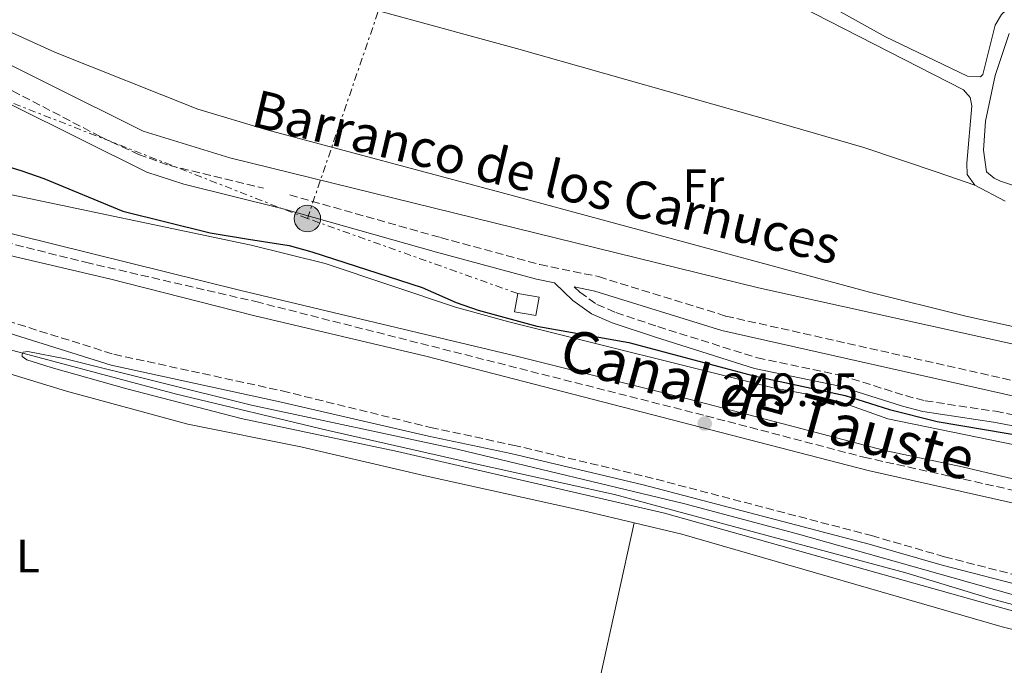
# Model space of a CAD drawing. Units: metres. Extents: x 622421 to 625926, y 4653156 to 4655530.
# Drawn here: x 622687 to 622898, y 4653910 to 4654048 of the extents above; entities that cross this region are included whole.
import ezdxf
from ezdxf.enums import TextEntityAlignment as Align

# ---------------------------------------------------------------- set-up
doc = ezdxf.new("R2010")
doc.units = ezdxf.units.M
doc.header["$MEASUREMENT"] = 0
doc.linetypes.add('DGN Style 3', pattern=[2.435890702152634, 1.739921930109024, -0.6959687720436097])
doc.linetypes.add('DGN Style 7', pattern=[3.4798438602180486, 1.565929737098122, -0.6959687720436097, 0.5219765790327072, -0.6959687720436097])
for name, color, linetype, lineweight in [('Acequia de obra', 4, 'Continuous', 0), ('Acequia sin especificar', 4, 'Continuous', 0), ('Borda', 1, 'Continuous', 13), ('Camino', 7, 'DGN Style 3', 0), ('Canal sin especificar', 4, 'Continuous', 13), ('Cota de punto acotado terreno', 7, 'Continuous', 0), ('Curva de nivel directora', 30, 'Continuous', 30), ('Curva de nivel intermedia', 30, 'Continuous', 0), ('Etiqueta de uso rústico', 92, 'Continuous', 0), ('Línea de cambio de uso (parcela vista)', 92, 'Continuous', 0), ('Línea eléctrica', 6, 'DGN Style 7', 0), ('Margen derecho', 7, 'Continuous', 0), ('Poste tendido eléctrico', 7, 'Continuous', 0), ('Punto acotado terreno (símbolo)', 7, 'Continuous', 0), ('Texto de arroyo-regatas y barrancos', 142, 'Continuous', 0), ('Texto de Canal-acequia (área)', 4, 'Continuous', 0), ('Transformador', 7, 'Continuous', 0)]:
    doc.layers.add(name, color=color, linetype=linetype, lineweight=lineweight)
doc.styles.add('Style-Arial', font='arial.ttf')

# ---------------------------------------------------------------- blocks, each defined once
blk = doc.blocks.new('5PATER')
at = {"layer": 'Punto acotado terreno (símbolo)', "linetype": 'Continuous', "lineweight": 0}
h = blk.add_hatch(color=51, dxfattribs=at)
edge = h.paths.add_edge_path()
edge.add_ellipse((0, 0), major_axis=(-0.1095731443231308, -0.1110710700762829), ratio=0.9994222409660317, start_angle=0, end_angle=360)
blk = doc.blocks.new('5PELE')
at = {"layer": 'Borda', "linetype": 'Continuous', "lineweight": 0}
h = blk.add_hatch(color=9, dxfattribs=at)
edge = h.paths.add_edge_path()
edge.add_arc((-2.000000476837158e-05, 0), 0.2850000000000001, 0, 360)
at = {"layer": 'Borda', "color": 252, "linetype": 'Continuous', "lineweight": 0}
blk.add_circle((-2.000000476837158e-05, 0), 0.2850000000000001, dxfattribs=at)

msp = doc.modelspace()

# ---------------------------------------------------------------- linework, layer by layer
at = {"layer": 'Acequia de obra', "color": 4, "linetype": 'Continuous', "lineweight": 0, "extrusion": (0.001048356489181105, 0.0003752241358842514, 0.9999993800775676), "elevation": 2645.512404929315, "flags": 128}
msp.add_lwpolyline([(622527.2793591155, 4653933.854958234), (622527.489359, 4653934.364958115), (622528.2093586042, 4653934.614957814), (622692.1894781647, 4653887.434971676), (622739.6794520679, 4653873.434953981), (623093.9396033504, 4653763.124946215)], dxfattribs=at)
at = {"layer": 'Acequia sin especificar', "color": 4, "linetype": 'Continuous', "lineweight": 0}
for points in [[(622443.7800000003, 4654172.189999999, 253.9799999999959), (622465.7300000006, 4654157.380000001, 253.070000000007), (622489.9199999999, 4654145.310000001, 252.8000000000029), (622520.1900000004, 4654129.720000001, 252.6100000000006), (622544.8399999999, 4654111.789999999, 252.4799999999959), (622568.54, 4654096.460000001, 252.3500000000058), (622611.4699999997, 4654071.4, 252.1499999999942), (622624.5199999996, 4654065.109999999, 252.0800000000018), (622648.2199999997, 4654054.680000001, 252.0200000000041), (622672.0099999999, 4654044.83, 251.9499999999971), (622713.1699999999, 4654024.390000001, 251.9499999999971), (622731.7100000001, 4654018.65, 251.9499999999971), (622845.1799999997, 4653990.789999999, 251.820000000007), (622955.3399999999, 4653966.460000001, 250.8399999999965)], [(622534.1799999997, 4654001.15, 244.7400000000052), (622538.7599999999, 4654000.890000001, 244.7400000000052), (622556.8200000003, 4653998.619999999, 244.8099999999977), (622633.3700000001, 4653991.180000001, 244.7400000000052), (622639.1399999997, 4653990.26, 244.7400000000052), (622648.1200000001, 4653988.140000001, 244.7400000000052), (622680.79, 4653978.480000001, 244.7400000000052), (622720.2599999999, 4653967.930000001, 244.7400000000052), (622752.5599999996, 4653960.199999999, 244.7400000000052), (622783.1699999999, 4653953.25, 244.4100000000035), (622814.3099999996, 4653946.42, 244.4100000000035), (622876.8099999996, 4653929.58, 244.4100000000035), (622894.9100000003, 4653924.119999999, 244.4100000000035), (622916.0099999999, 4653918.42, 244.4100000000035)]]:
    msp.add_polyline3d(points, dxfattribs=at)
at = {"layer": 'Camino', "color": 7, "linetype": 'DGN Style 3', "lineweight": 0}
for points in [[(622444.2899999997, 4654142.86, 253.6000000000058), (622464.4299999987, 4654133.590000002, 252.6699999999983), (622493.8599999992, 4654122.230000001, 252.2899999999935), (622498.3500000021, 4654120.039999999, 252.1900000000024), (622505.0700000009, 4654115.949999999, 252.2200000000011), (622508.9299999988, 4654112.770000001, 252.1000000000058), (622512.8200000003, 4654108.840000002, 251.9799999999961), (622517.5900000001, 4654108.800000001, 252.3699999999954), (622529.0499999998, 4654107.420000002, 253.9400000000024), (622534.5300000005, 4654106.120000001, 254.6000000000058), (622539.1799999997, 4654104.270000001, 254.6199999999953), (622567.7600000009, 4654087.949999999, 255.0399999999935), (622593.9100000004, 4654073.180000002, 254.7899999999936), (622608.3799999988, 4654065.640000002, 254.6300000000047), (622623.0799999973, 4654058.670000004, 254.4700000000012), (622652.2399999974, 4654045.600000001, 254.270000000004), (622685.1000000013, 4654033.030000003, 254.2599999999948), (622704.0599999978, 4654023.149999999, 254.4400000000023), (622712.1600000004, 4654019.410000003, 254.4700000000012), (622718.8399999992, 4654017.020000001, 254.4700000000012), (622738.9299999989, 4654012.140000001, 254.5299999999988)], [(622520.2099999997, 4654099.100000002, 251.8999999999942), (622523.8999999978, 4654091.95, 251.6999999999972), (622527.7299999989, 4654082.88, 251.5), (622531.1199999996, 4654072.730000002, 251.0500000000029), (622534.7499999995, 4654060.059999999, 250.7799999999988), (622536.0399999993, 4654053.060000001, 250.5899999999965), (622536.3000000007, 4654048.030000002, 250.3899999999996), (622536.1199999999, 4654041.210000002, 250.1999999999972), (622534.7299999995, 4654033.850000003, 250.1999999999972), (622534.0599999989, 4654029.32, 249.9199999999983), (622538.8500000011, 4654025.770000001, 249.9900000000053), (622546.3599999992, 4654022.4, 249.9199999999983), (622551.2099999995, 4654021.120000003, 249.9199999999983), (622563.989999998, 4654020.180000001, 249.8899999999994), (622584.8400000001, 4654019.36, 249.8399999999965), (622594.7699999987, 4654018.180000001, 249.8300000000019), (622617.8799999983, 4654014.739999998, 249.7200000000011), (622657.3999999985, 4654007.109999999, 250.0500000000029), (622700.7800000011, 4653996.250000001, 250.0399999999937), (622737.2999999995, 4653987.809999999, 250.3200000000071), (622833.940000002, 4653963.309999999, 249.9499999999972), (622867.7899999993, 4653954.430000001, 249.8099999999978), (622915.9400000018, 4653943.789999999, 249.7200000000011)], [(622533.1099999989, 4654020.440000002, 249.4100000000036), (622532.6199999994, 4654015.780000002, 249.1399999999994), (622536.2899999997, 4654014.199999999, 248.5500000000031), (622543.3299999982, 4654011.530000003, 248.0599999999978), (622544.3399999986, 4654011.24, 248), (622552.4200000009, 4654007.910000003, 247.6100000000007), (622556.9800000007, 4654006.49, 247.4100000000037), (622561.7500000006, 4654005.469999999, 247.2100000000064), (622571.4600000002, 4654004.109999999, 247.0200000000041), (622599.629999998, 4654001.199999999, 246.7599999999947), (622627.6000000013, 4653999.149999999, 246.7100000000065), (622639.010000002, 4653997.520000001, 246.9499999999971), (622648.9499999996, 4653995.030000002, 246.8899999999995), (622658.3599999996, 4653991.690000001, 246.8899999999995), (622706.8599999985, 4653976.510000002, 246.6900000000023), (622742.989999998, 4653968.649999999, 246.4299999999932), (622774.8099999981, 4653960.81, 246.8000000000031), (622792.4799999995, 4653957.030000002, 246.7500000000001), (622820.8999999975, 4653950.300000002, 246.3699999999953), (622869.469999998, 4653937.600000001, 246.5599999999977), (622885.1499999978, 4653933.050000001, 246.8899999999995), (622904.5500000013, 4653928.070000002, 246.820000000007)], [(622744.6000000017, 4654010.699999999, 254.4600000000064), (622776.9800000007, 4654001.550000001, 254.2599999999948), (622798.2699999985, 4653995.770000001, 253.7500000000001), (622810.8999999973, 4653993.170000004, 253.6799999999931), (622838.1999999977, 4653984.710000001, 254.1399999999995), (622925.4899999984, 4653965.11, 253.8099999999977)], [(622805.6700000014, 4653990.960000004, 253.1399999999995), (622806.8400000005, 4653989.82, 252.8800000000047), (622810.5300000008, 4653987.210000002, 252.1799999999931), (622814.61, 4653985.460000002, 251.6999999999972), (622823.6299999988, 4653982.450000001, 251.1100000000007), (622844.9699999981, 4653975.75, 250.9799999999959), (622862.9300000002, 4653972.000000001, 250.9799999999959), (622876.7399999967, 4653967.63, 250.4600000000065), (622880.9799999992, 4653966.530000002, 250.4600000000065), (622896.0799999977, 4653964.27, 250.3899999999996), (622901.089999999, 4653963.280000002, 250.5099999999949)]]:
    msp.add_polyline3d(points, dxfattribs=at)
at = {"layer": 'Canal sin especificar', "color": 4, "linetype": 'Continuous', "lineweight": 13}
for points in [[(622537.1900000004, 4654038.9, 249.6699999999983), (622539.5800000001, 4654038.310000001, 249.6699999999983), (622565.3700000001, 4654033.550000001, 249.6699999999983), (622615.1699999999, 4654026.230000001, 249.6699999999983), (622635.2000000002, 4654023.66, 249.6699999999983), (622647.9500000002, 4654021.380000001, 249.6699999999983), (622658.4000000004, 4654018.960000001, 249.6000000000058), (622681.7800000003, 4654011.380000001, 249.6000000000058), (622736.3200000003, 4653999.92, 249.6000000000058), (622752.2100000001, 4653995.980000001, 249.6000000000058), (622780.1799999997, 4653986.59, 249.6000000000058), (622791.6100000005, 4653983.439999999, 249.6000000000058), (622848.3399999999, 4653969.310000001, 249.6000000000058), (622857.6100000005, 4653967.600000001, 249.6000000000058), (622862.7400000002, 4653966.32, 249.6000000000058), (622872.9900000002, 4653962.680000001, 249.6000000000058), (622930.5, 4653950.880000001, 249.4799999999959)], [(622535.5499999998, 4654031.279999999, 249.6699999999983), (622539.9100000003, 4654030.359999999, 249.6699999999983), (622653.7699999996, 4654010.119999999, 249.6699999999983), (622734.0700000003, 4653990.189999999, 249.6000000000058), (622793.2999999998, 4653976.100000001, 249.6000000000058), (622830.8099999996, 4653966.720000001, 249.6000000000058), (622872.3600000005, 4653955.83, 249.6000000000058), (622888.9000000004, 4653952.359999999, 249.6000000000058), (622916.1500000004, 4653945.92, 249.5399999999936)], [(622681.7800000003, 4654011.380000001, 249.6000000000058), (622736.3200000003, 4653999.92, 249.6000000000058), (622752.2100000001, 4653995.980000001, 249.6000000000058), (622780.1799999997, 4653986.59, 249.6000000000058), (622791.6100000005, 4653983.439999999, 249.6000000000058), (622848.3399999999, 4653969.310000001, 249.6000000000058), (622857.6100000005, 4653967.600000001, 249.6000000000058), (622862.7400000002, 4653966.32, 249.6000000000058), (622872.9900000002, 4653962.680000001, 249.6000000000058), (622930.5, 4653950.880000001, 249.4799999999959)], [(622916.1500000004, 4653945.92, 249.5399999999936), (622888.9000000004, 4653952.359999999, 249.6000000000058), (622872.3600000005, 4653955.83, 249.6000000000058), (622830.8099999996, 4653966.720000001, 249.6000000000058), (622793.2999999998, 4653976.100000001, 249.6000000000058), (622734.0700000003, 4653990.189999999, 249.6000000000058), (622653.7699999996, 4654010.119999999, 249.6699999999983)]]:
    msp.add_polyline3d(points, dxfattribs=at)
at = {"layer": 'Curva de nivel directora', "color": 30, "linetype": 'Continuous', "lineweight": 30, "elevation": 250, "flags": 128}
msp.add_lwpolyline([(622651.739999999, 4654026.75), (622687.0700000006, 4654015.850000001), (622691.8099999991, 4654014.26), (622708.7499999995, 4654007.260000002), (622727.5000000005, 4654002.560000001), (622735.7699999984, 4654001.210000001), (622744.4599999988, 4653999.890000002), (622749.3400000003, 4653998.49), (622772.9999999999, 4653990.850000001), (622780.3099999989, 4653987.600000001), (622785.0299999996, 4653985.949999999), (622797.6099999992, 4653982.570000002), (622817.3700000005, 4653979.02), (622844.1999999993, 4653971.850000001), (622863.8199999996, 4653967.689999999), (622873.3499999982, 4653964.690000001), (622883.5599999985, 4653962.07), (622908.5599999991, 4653957.850000001)], dxfattribs=at)
at = {"layer": 'Curva de nivel intermedia', "color": 30, "linetype": 'Continuous', "lineweight": 0, "elevation": 245, "flags": 128}
for points in [[(622767.7100000014, 4653955.67), (622734.1800000013, 4653962.71), (622709.6200000013, 4653969.100000001), (622693.3800000004, 4653973.680000001), (622688.1700000003, 4653975.329999999), (622687.1799999999, 4653976.060000001), (622687.1399999998, 4653976.519999999), (622687.35, 4653976.939999999), (622688.4000000004, 4653977.130000001), (622696.4600000004, 4653975.529999998), (622736.400000001, 4653965.62), (622780.5599999991, 4653956.16), (622829.4100000013, 4653944.430000001), (622853.8000000016, 4653937.92), (622911.3200000017, 4653921.640000001)], [(622921.6200000015, 4653915.270000001), (622825.0599999994, 4653942.380000001), (622767.7100000014, 4653955.67)]]:
    msp.add_lwpolyline(points, dxfattribs=at)
at = {"layer": 'Línea de cambio de uso (parcela vista)', "color": 92, "linetype": 'Continuous', "lineweight": 0, "extrusion": (0.2894784440139124, -0.05908742523283592, 0.955359045924954), "elevation": -94461.60581720032, "flags": 128}
msp.add_lwpolyline([(4684392.405138819, 306284.0537565295), (4684426.634451028, 306285.3737890044), (4684477.592685571, 306284.5953083142)], dxfattribs=at)
at = {"layer": 'Línea de cambio de uso (parcela vista)', "color": 92, "linetype": 'Continuous', "lineweight": 0}
for points in [[(622907.8700000001, 4653980.680000001, 252.6300000000047), (622889.75, 4653984.67, 252.6300000000047), (622869.0099999999, 4653989.869999999, 252.6300000000047), (622789.9600000001, 4654011.230000001, 252.3699999999953), (622739.6900000004, 4654024.680000001, 253.1600000000035), (622724.8600000005, 4654029.100000001, 253.1600000000035), (622694.3099999996, 4654041.300000001, 252.8999999999942), (622673.1600000003, 4654050.83, 252.8999999999942), (622672.7400000002, 4654051.34, 252.8999999999942), (622672.5899999999, 4654053.050000001, 252.8999999999942), (622680.9500000002, 4654080.029999999, 253.2200000000012), (622682.4699999997, 4654081.07, 253.2200000000012), (622684.2699999996, 4654081.560000001, 253.2200000000012)], [(622684.2699999996, 4654081.560000001, 253.2200000000012), (622690.3399999999, 4654082.01, 253.2899999999936), (622695.7000000002, 4654081.930000001, 253.2899999999936), (622703.0199999996, 4654081, 253.2200000000012), (622723.2599999999, 4654077.75, 253.4199999999983), (622735.5499999998, 4654076.189999999, 253.4199999999983), (622777.5, 4654070.609999999, 253.3500000000058), (622810.4600000001, 4654065.180000001, 253.2899999999936), (622826.1200000001, 4654062.060000001, 253.0899999999965), (622837.2599999999, 4654058.699999999, 253.0299999999988), (622847.6299999999, 4654054.550000001, 253.0299999999988), (622889.2199999997, 4654033.279999999, 253.2899999999936), (622890.6699999999, 4654031.630000001, 253.2899999999936), (622891.0199999996, 4654029.859999999, 253.2200000000012), (622889.9100000003, 4654017.529999999, 252.9600000000064), (622890, 4654015.060000001, 252.9600000000064), (622891.6500000004, 4654012.82, 252.8300000000018)], [(622684.2699999996, 4654081.560000001, 253.2200000000012), (622688.3499999996, 4654078.26, 253.2899999999936), (622695.7999999998, 4654073.310000001, 253.2200000000012), (622705.7699999996, 4654068.5, 253.2200000000012), (622715.5800000001, 4654064.33, 253.1600000000035), (622726.6799999997, 4654060.27, 253.2899999999936), (622740.2999999998, 4654056.65, 253.3500000000058), (622793.2400000002, 4654042.100000001, 253.0899999999965), (622849.2599999999, 4654026.26, 252.5), (622867.8200000003, 4654020.92, 252.570000000007), (622883.7800000003, 4654015.49, 252.9600000000064), (622891.6500000004, 4654012.82, 252.8300000000018)], [(622898.4100000003, 4654050.369999999, 254.7299999999959), (622897.3899999997, 4654049.42, 254.7899999999936), (622895.9800000006, 4654047.140000001, 254.7899999999936), (622893.3799999999, 4654036.539999999, 254.1399999999994), (622892.8799999999, 4654036.08, 254.1399999999994), (622890.0700000003, 4654036.199999999, 254.1999999999971), (622872.5099999999, 4654044.66, 254.5299999999988), (622845.2800000003, 4654059.82, 254.5299999999988), (622837.29, 4654063.560000001, 255.320000000007), (622831.54, 4654065.140000001, 255.5800000000018), (622811.3300000001, 4654069.449999999, 256.1000000000058), (622795.8300000001, 4654071.939999999, 255.6399999999994), (622788.4800000006, 4654072.930000001, 255.5399999999936)], [(622906.7699999996, 4654010.42, 253.8099999999977), (622897.1799999997, 4654013.67, 253.75), (622895.8099999996, 4654014.279999999, 253.75), (622894.1500000004, 4654015.680000001, 253.4799999999959), (622893.5, 4654020.33, 253.679999999993), (622893.9100000003, 4654026.560000001, 253.679999999993), (622896, 4654036.369999999, 253.679999999993), (622899, 4654045.34, 253.6100000000006)], [(622891.6500000004, 4654012.82, 252.8300000000018), (622898.1799999997, 4654009.350000001, 252.6300000000047)], [(622664.3399999999, 4653978.470000001, 246.1100000000006), (622696.6699999999, 4653968.600000001, 246.1699999999983), (622722.6900000004, 4653961.5, 246.1100000000006), (622746.9800000006, 4653956.67, 246.1100000000006), (622773.6500000004, 4653950.439999999, 246.0399999999936), (622808.29, 4653942.77, 246.2400000000052), (622818.5199999996, 4653940.33, 246.1999999999971)], [(622818.5199999996, 4653940.33, 246.1999999999971), (622828.7800000003, 4653937.880000001, 246.1699999999983), (622897.5199999996, 4653918.029999999, 246.2400000000052), (622918.0499999998, 4653912.92, 246.2400000000052), (622925.4299999997, 4653910.039999999, 246.2400000000052)]]:
    msp.add_polyline3d(points, dxfattribs=at)
at = {"layer": 'Línea eléctrica', "color": 6, "linetype": 'DGN Style 7', "lineweight": 0, "extrusion": (0.5958262402726745, -0.2331929568172305, 0.7685129382732384), "elevation": -714036.2642792001, "flags": 128}
msp.add_lwpolyline([(4560867.503039352, 858034.9833105931), (4560958.291672809, 858040.1096382553), (4561020.602612098, 858042.8759797071)], dxfattribs=at)
at = {"layer": 'Línea eléctrica', "color": 6, "linetype": 'DGN Style 7', "lineweight": 0, "extrusion": (0.03650865443779622, -0.01301282568864889, 0.9992486099658775), "elevation": -37572.18976847174, "flags": 128}
msp.add_lwpolyline([(4592942.095995447, 975172.7203037519), (4592942.095995447, 975220.7098703263)], dxfattribs=at)
at = {"layer": 'Línea eléctrica', "color": 6, "linetype": 'DGN Style 7', "lineweight": 0}
msp.add_polyline3d([(622748.3799999999, 4654005.649999999, 254.0599999999977), (622626.8500000007, 4654053.230000001, 254.3999999999942), (622513.3599999994, 4654113.850000001, 252.3399999999965), (622444.1499999993, 4654150.809999999, 254.9499999999971)], dxfattribs=at)
at = {"layer": 'Margen derecho', "color": 7, "linetype": 'Continuous', "lineweight": 0}
for points in [[(622684.9999999985, 4654029.940000001, 254.2599999999948), (622713.8900000004, 4654015.63, 254.4700000000012), (622721.8299999975, 4654013.050000001, 254.6000000000058), (622743.2199999982, 4654007.750000001, 254.4700000000012), (622776.1200000001, 4653998.45, 254.2599999999948), (622797.5300000008, 4653992.640000001, 253.7500000000001), (622801.409999999, 4653991.840000001, 253.7299999999961), (622805.3399999985, 4653988.020000001, 252.8800000000047), (622809.3799999995, 4653985.16, 252.1799999999931), (622813.7800000006, 4653983.270000001, 251.6999999999972), (622822.9099999992, 4653980.230000001, 251.1100000000007), (622844.379999998, 4653973.49, 250.9799999999959), (622862.3299999988, 4653969.739999999, 250.9799999999959), (622876.0899999986, 4653965.380000001, 250.4600000000065), (622880.510000002, 4653964.239999998, 250.4600000000065), (622895.6799999999, 4653961.960000001, 250.3899999999996), (622900.5799999973, 4653960.989999998, 250.5099999999949)], [(622533.1099999989, 4654020.440000002, 249.4100000000036), (622535.6700000005, 4654020.790000001, 249.4700000000012), (622541.6499999973, 4654020.330000003, 249.6699999999984), (622554.3500000021, 4654017.470000001, 249.8000000000029), (622586.6700000007, 4654016.190000003, 249.8699999999953), (622605.4899999986, 4654013.989999999, 249.8099999999978), (622620.8799999978, 4654011.550000001, 249.699999999997), (622642.1000000008, 4654007.690000002, 249.7299999999959), (622653.6799999991, 4654005.390000001, 250.0599999999977), (622678.6599999995, 4653999.09, 249.929999999993), (622705.9099999985, 4653992.690000002, 250.0599999999977), (622736.8199999989, 4653984.850000001, 250.3200000000071), (622773.8299999969, 4653976.09, 250.2200000000012), (622868.7300000003, 4653951.550000002, 249.8000000000029), (622915.2800000003, 4653941.149999999, 249.6900000000024)], [(622531.739999999, 4654007.390000001, 248.6499999999942), (622535.1799999988, 4654009.410000001, 248.6499999999942), (622536.6499999973, 4654009.989999998, 248.3200000000072), (622538.2399999987, 4654010.140000001, 248.2599999999948), (622539.829999998, 4654010.050000001, 248.2599999999948), (622543.5499999995, 4654008.980000001, 248), (622551.6099999996, 4654005.649999999, 247.6100000000007), (622556.3799999994, 4654004.170000002, 247.4100000000037), (622561.3399999993, 4654003.11, 247.2100000000064), (622571.1700000018, 4654001.739999998, 247.0200000000041), (622599.4200000024, 4653998.820000002, 246.7599999999947), (622627.3399999997, 4653996.77, 246.7100000000065), (622638.5499999991, 4653995.170000004, 246.9499999999971), (622648.2499999999, 4653992.739999999, 246.8899999999995), (622657.6000000018, 4653989.420000002, 246.8899999999995), (622706.2500000006, 4653974.190000001, 246.6900000000023), (622742.4800000006, 4653966.309999999, 246.4299999999932), (622774.399999999, 4653958.970000001, 246.8000000000031), (622792.0700000003, 4653955.190000002, 246.7500000000001), (622820.4400000015, 4653948.470000001, 246.3699999999953), (622868.9699999974, 4653935.780000002, 246.5599999999977), (622884.6499999971, 4653931.230000001, 246.8899999999995), (622904.0199999993, 4653926.260000003, 246.820000000007)], [(622805.6700000014, 4653990.960000004, 253.1399999999995), (622810.1000000016, 4653990.050000001, 253.6799999999931), (622837.3700000008, 4653981.600000001, 254.1399999999995), (622924.859999998, 4653961.960000001, 253.8099999999977)]]:
    msp.add_polyline3d(points, dxfattribs=at)
at = {"layer": 'Transformador', "color": 7, "linetype": 'Continuous', "lineweight": 0}
msp.add_polyline3d([(622798.0999999996, 4653988.74, 252.3399999999965), (622797.4000000004, 4653984.800000001, 250.8099999999977), (622792.8499999996, 4653985.609999999, 250.6600000000035), (622793.5499999998, 4653989.550000001, 252.1999999999971)], close=True, dxfattribs=at)

# ---------------------------------------------------------------- block references
at = {"layer": 'Poste tendido eléctrico', "color": 7, "linetype": 'Continuous', "lineweight": 0, "xscale": 10, "yscale": 10, "zscale": 10}
msp.add_blockref('5PELE', (622748.3799999999, 4654005.649999999, 254.0599999999977), dxfattribs=at)
at = {"layer": 'Punto acotado terreno (símbolo)', "color": 7, "linetype": 'Continuous', "lineweight": 0, "xscale": 10, "yscale": 10, "zscale": 10}
msp.add_blockref('5PATER', (622833.6700000016, 4653961.640000002, 249.9499999999967), dxfattribs=at)

# ---------------------------------------------------------------- texts
at = {"layer": 'Cota de punto acotado terreno', "color": 7, "linetype": 'Continuous', "lineweight": 0, "style": 'Style-Arial'}
msp.add_text('249.95', height=7.000000000000002, dxfattribs=at).set_placement((622837.4200000026, 4653965.390000002, 249.9499999999971))
at = {"layer": 'Etiqueta de uso rústico', "color": 92, "linetype": 'Continuous', "lineweight": 0, "style": 'Style-Arial'}
for s, p in [('Fr', (622833.3736852665, 4654012.690010001, 252.5)), ('L', (622688.4214203799, 4653933.19001, 246.25))]:
    msp.add_text(s, height=7.000000000000002, dxfattribs=at).set_placement(p, align=Align.MIDDLE_CENTER)
at = {"layer": 'Texto de arroyo-regatas y barrancos', "color": 142, "linetype": 'Continuous', "lineweight": 0, "style": 'Style-Arial'}
msp.add_text('Barranco de los Carnuces', height=8, rotation=346.628, dxfattribs=at).set_placement((622735.9999999991, 4654025.570000002, 253.179999999993))
at = {"layer": 'Texto de Canal-acequia (área)', "color": 4, "linetype": 'Continuous', "lineweight": 0, "style": 'Style-Arial'}
msp.add_text('Canal de Tauste', height=9, rotation=344.519, dxfattribs=at).set_placement((622847.2127624844, 4653965.81234993, 249.9499999999971), align=Align.MIDDLE_CENTER)

doc.saveas('drawing.dxf')
